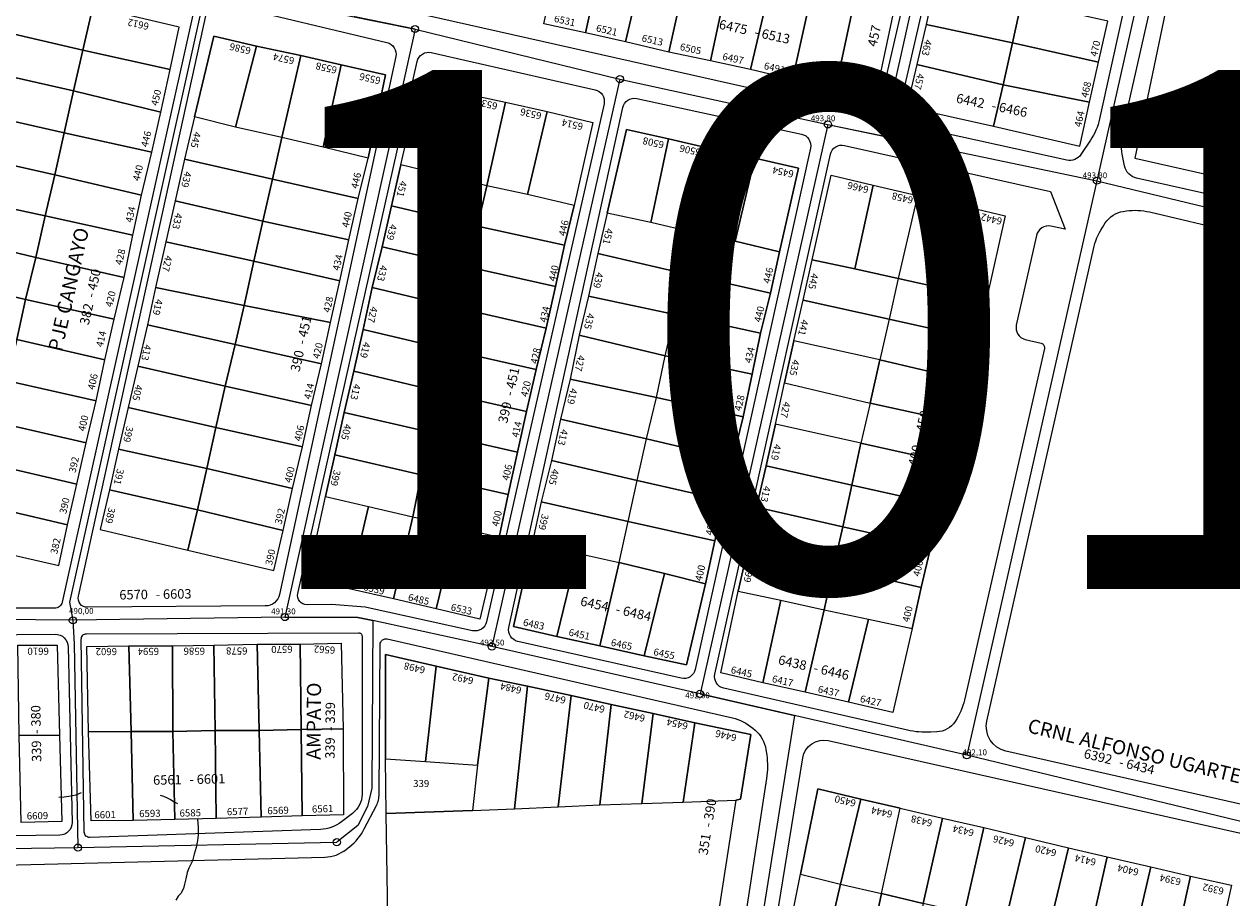
# Model space of a CAD drawing. Extents: x 336419 to 343761, y 6296200 to 6301068.
# Drawn here: x 339310 to 339566, y 6297594 to 6297780 of the extents above; entities that cross this region are included whole.
import ezdxf

# ---------------------------------------------------------------- set-up
doc = ezdxf.new("R2010")
doc.units = 0
doc.header["$MEASUREMENT"] = 0
doc.layers.get('0').update_dxf_attribs({"linetype": 'CONTINUOUS'})
for name, color, linetype in [('1010', 7, 'CONTINUOUS'), ('1400', 7, 'CONTINUOUS'), ('1500', 7, 'CONTINUOUS'), ('2000', 7, 'CONTINUOUS'), ('2510', 7, 'CONTINUOUS'), ('LIMITE_PREDIAL', 7, 'CONTINUOUS')]:
    doc.layers.add(name, color=color, linetype=linetype)

msp = doc.modelspace()

# ---------------------------------------------------------------- linework, layer by layer
at = {"color": 10}
for points in [[(339559.62, 6297846.31), (339537.25, 6297746.56)], [(339392.7, 6297778.72), (339379.95, 6297781.31), (339392.23, 6297832.51)], [(339480.23, 6297758.49), (339491.92, 6297756.04), (339503.33, 6297807.15)], [(339348.6, 6297787.67), (339347.05, 6297781.46), (339319.42, 6297657.17), (339320.17, 6297653.34)], [(339348.6, 6297787.67), (339392.7, 6297778.72)], [(339392.7, 6297778.72), (339365.11, 6297654.03)], [(339392.7, 6297778.72), (339436.13, 6297768.11)], [(339436.13, 6297768.11), (339408.98, 6297647.77)], [(339436.13, 6297768.11), (339480.23, 6297758.49)], [(339480.23, 6297758.49), (339453.1, 6297637.74)], [(339480.23, 6297758.49), (339537.25, 6297746.56)], [(339537.25, 6297746.56), (339515.53, 6297650.58), (339509.67, 6297624.72)], [(339537.25, 6297746.56), (339605.88, 6297729.98)], [(339320.17, 6297653.34), (339272.56, 6297653.82)], [(339365.11, 6297654.03), (339320.17, 6297653.34)], [(339320.17, 6297653.34), (339320.42, 6297648.33), (339321.24, 6297605.15)], [(339408.98, 6297647.77), (339383.74, 6297653.27), (339380.57, 6297653.96), (339365.11, 6297654.03)], [(339365.11, 6297654.03), (339380.57, 6297653.96), (339383.74, 6297653.27), (339383.5, 6297617.73), (339382.6, 6297613.84), (339380.59, 6297609.82), (339376.11, 6297606.29)], [(339453.1, 6297637.74), (339408.98, 6297647.77)], [(339509.67, 6297624.72), (339453.1, 6297637.74)], [(339453.1, 6297637.74), (339473.15, 6297633.13), (339464.8, 6297580.93)], [(339578.27, 6297608.11), (339509.67, 6297624.72)], [(339170.73, 6297602.83), (339183.19, 6297603.22), (339321.24, 6297605.15)], [(339321.24, 6297605.15), (339376.11, 6297606.29)]]:
    msp.add_lwpolyline(points, dxfattribs=at)
at = {"color": 1}
for points in [[(339317.18, 6297615.88), (339318.34, 6297615.92), (339319.31, 6297616.06), (339320.87, 6297616.37), (339321.98, 6297616.85)], [(339338.63, 6297616.29), (339339.34, 6297616.07), (339340.14, 6297615.71), (339340.85, 6297615.36), (339341.65, 6297614.87), (339342.31, 6297614.51)], [(339346.57, 6297611.17), (339346.74, 6297609.39), (339346.74, 6297607.79), (339346.61, 6297606.63), (339346.29, 6297605.17), (339345.89, 6297603.79), (339345.49, 6297602.32), (339345.22, 6297601.75), (339344.77, 6297600.77), (339344.42, 6297599.84), (339344.1, 6297598.55), (339343.79, 6297597.39), (339343.61, 6297596.5), (339343.07, 6297595.42), (339342.47, 6297594.83), (339342, 6297594.04)]]:
    msp.add_lwpolyline(points, dxfattribs=at)
at = {"layer": '1400', "color": 2}
for points in [[(339566.7, 6297853.7), (339565.2, 6297847.1), (339563.9, 6297840.8), (339545.3, 6297751.3), (339603.9, 6297738.1)], [(339503.05, 6297788.8), (339501.05, 6297779.7), (339499.05, 6297771.2), (339496.95, 6297762.2), (339515.35, 6297758.1), (339533.65, 6297753.9), (339535.65, 6297763.2), (339537.55, 6297771.7), (339539.55, 6297780.4)], [(339298.3, 6297669.3), (339317.2, 6297665), (339319, 6297673.6), (339321, 6297682.2), (339323, 6297691), (339325.1, 6297699.9), (339326.9, 6297708.6), (339328.9, 6297717.2), (339331, 6297726), (339332.9, 6297735), (339334.7, 6297743.5), (339336.9, 6297752.6), (339338.8, 6297761.1), (339340.8, 6297770.1), (339342.7, 6297779.1), (339324.4, 6297783.4), (339306.2, 6297787.6)], [(339494.2, 6297782.8), (339490.2, 6297764.1), (339481.8, 6297766), (339472.7, 6297768), (339463.8, 6297770.1), (339455.3, 6297772), (339446.5, 6297773.8), (339437.3, 6297776)], [(339437.3, 6297776), (339428.8, 6297777.9), (339420, 6297779.8)], [(339343.85, 6297751.1), (339341.85, 6297742.3), (339339.85, 6297733.6), (339337.65, 6297723.9), (339335.95, 6297716), (339333.95, 6297707.2), (339331.85, 6297698.5), (339329.85, 6297689.6), (339327.95, 6297681), (339325.95, 6297672.6), (339344.55, 6297668.2), (339362.75, 6297663.9), (339364.75, 6297672.4), (339366.75, 6297681.3), (339368.85, 6297690.1), (339370.75, 6297698.9), (339372.85, 6297707.7), (339374.75, 6297716.5), (339376.75, 6297725.3), (339378.65, 6297734), (339380.65, 6297742.8), (339382.75, 6297751.3), (339386.45, 6297769), (339377.05, 6297771.1), (339368.45, 6297773.1), (339359.05, 6297775.1), (339350.05, 6297777.2), (339345.95, 6297760.1), (339343.85, 6297751.1)], [(339424.4, 6297732.9), (339422.5, 6297724.1), (339420.5, 6297715.3), (339418.4, 6297706.5), (339416.3, 6297697.6), (339414.4, 6297689), (339412.4, 6297680), (339410.5, 6297671), (339406.4, 6297653.6), (339397.2, 6297655.8), (339388.1, 6297657.9), (339378.7, 6297660), (339369.9, 6297662.1), (339373.7, 6297679.6), (339375.7, 6297688.4), (339377.7, 6297697.4), (339379.7, 6297706.2), (339381.7, 6297715), (339383.6, 6297723.9), (339385.7, 6297732.5), (339387.7, 6297741.2), (339389.7, 6297749.9), (339393.7, 6297767.4), (339402.9, 6297765.1), (339411.9, 6297763.2), (339420.7, 6297761.2), (339430.4, 6297758.9), (339426.4, 6297741.3), (339424.4, 6297732.9)], [(339431.45, 6297731.1), (339429.45, 6297722.1), (339427.45, 6297713.8), (339425.55, 6297704.5), (339423.55, 6297696), (339421.65, 6297687.2), (339419.45, 6297678.5), (339417.55, 6297669.7), (339413.55, 6297652), (339422.75, 6297649.9), (339431.85, 6297647.9), (339441.25, 6297645.8), (339450.25, 6297643.9), (339454.25, 6297661.1), (339456.25, 6297670.2), (339458.15, 6297678.8), (339460.05, 6297687.5), (339462.25, 6297696.5), (339464.15, 6297705.5), (339465.95, 6297714.2), (339468.05, 6297722.7), (339469.95, 6297731.5), (339473.95, 6297749.2), (339464.75, 6297751.3), (339455.55, 6297753.3), (339446.45, 6297755.4), (339437.55, 6297757.4), (339433.45, 6297739.7), (339431.45, 6297731.1)], [(339473, 6297712.6), (339475, 6297721.2), (339476.9, 6297729.8), (339480.9, 6297747.7), (339489.8, 6297745.6), (339499.2, 6297743.4), (339508.9, 6297741.2), (339517.8, 6297739.1), (339513.9, 6297721.7), (339511.9, 6297713), (339509.8, 6297704.2), (339507.9, 6297695.3), (339505.9, 6297686.7), (339504, 6297677.8), (339502, 6297669), (339500, 6297660.3), (339498.1, 6297651.6), (339494, 6297633.8), (339484.6, 6297636), (339475.4, 6297638.1), (339466.4, 6297640.1), (339457.5, 6297642.2), (339461.2, 6297659.5), (339463.3, 6297668.8), (339465.1, 6297677.3), (339467.1, 6297686.1), (339469.1, 6297694.9), (339471, 6297703.7), (339473, 6297712.6)], [(339308.5, 6297648.1), (339316.8, 6297648.1), (339317.3, 6297629), (339317.8, 6297610.7), (339309.2, 6297610.5)], [(339323.15, 6297647.8), (339332.05, 6297647.9), (339341.25, 6297647.9), (339350.05, 6297648.1), (339359.25, 6297648.3), (339368.35, 6297648.3), (339377.05, 6297648.5), (339377.45, 6297630.3), (339377.55, 6297612.1), (339368.75, 6297611.9), (339360.05, 6297611.6), (339350.55, 6297611.3), (339341.75, 6297611.1), (339332.95, 6297610.9), (339324.05, 6297610.8), (339323.45, 6297629.7), (339323.15, 6297647.8)], [(339449.9, 6297545.4), (339444.4, 6297546.3), (339436.6, 6297496.8), (339441.8, 6297489.9), (339437.7, 6297464.8), (339388.8, 6297471.9), (339386.6, 6297612.4), (339386.4, 6297624), (339386.4, 6297646.1), (339397.2, 6297643.6), (339408.3, 6297641.1), (339416.5, 6297639.4), (339425.8, 6297637.4), (339434.3, 6297635.5), (339443.2, 6297633.6), (339452, 6297631.6), (339463.9, 6297629.1), (339461.7, 6297615.4), (339460.7, 6297615.2), (339449.9, 6297545.4)], [(339470.8, 6297581.6), (339474.4, 6297599.5), (339478.1, 6297617.6), (339487.2, 6297615.4), (339495.5, 6297613.5), (339504.5, 6297611.4), (339513.3, 6297609.4), (339522.1, 6297607.3), (339531.2, 6297605.1), (339539.4, 6297603.2), (339548.7, 6297601.1), (339557.1, 6297599.1), (339565.8, 6297597.2), (339561.8, 6297579.3)]]:
    msp.add_lwpolyline(points, dxfattribs=at)
at = {"layer": '1500', "color": 10}
for centre in [(339392.69, 6297778.72), (339436.12, 6297768.11), (339480.22, 6297758.49), (339537.24, 6297746.56), (339320.16, 6297653.34), (339365.1, 6297654.03), (339408.97, 6297647.77), (339453.09, 6297637.74), (339509.66, 6297624.72), (339376.1, 6297606.29), (339321.23, 6297605.15)]:
    msp.add_circle(centre, 0.759, dxfattribs=at)
at = {"layer": '2000', "color": 1}
for points in [[(339604.5, 6297733.9), (339545.63, 6297747.12), (339545.18, 6297747.25), (339544.74, 6297747.46), (339544.34, 6297747.72), (339543.99, 6297748.03), (339543.68, 6297748.4), (339543.42, 6297748.8), (339543.23, 6297749.24), (339543.1, 6297749.7), (339542.6, 6297752.15), (339542.49, 6297752.76), (339542.42, 6297753.37), (339542.38, 6297753.98), (339542.37, 6297754.6), (339542.39, 6297755.21), (339542.44, 6297755.83), (339542.53, 6297756.43), (339542.65, 6297757.04), (339567.35, 6297866.06)], [(339533.85, 6297752.1), (339533.59, 6297751.76), (339533.28, 6297751.47), (339532.93, 6297751.23), (339532.54, 6297751.04), (339532.13, 6297750.91), (339531.71, 6297750.84), (339531.29, 6297750.84), (339530.86, 6297750.9), (339497.19, 6297758.36), (339496.73, 6297758.51), (339496.3, 6297758.75), (339495.93, 6297759.07), (339495.63, 6297759.46), (339495.41, 6297759.89), (339495.28, 6297760.36), (339495.25, 6297760.85), (339495.31, 6297761.34), (339515.79, 6297850.36)], [(339555.91, 6297841.46), (339537.79, 6297759.64), (339537.64, 6297759.04), (339537.47, 6297758.45), (339537.27, 6297757.86), (339537.04, 6297757.29), (339536.78, 6297756.73), (339536.5, 6297756.18), (339536.19, 6297755.64), (339535.86, 6297755.12), (339533.85, 6297752.1)], [(339499.74, 6297800.06), (339491.16, 6297762.54), (339491, 6297762.07), (339490.76, 6297761.65), (339490.44, 6297761.27), (339490.05, 6297760.97), (339489.61, 6297760.75), (339489.14, 6297760.62), (339488.65, 6297760.59), (339488.16, 6297760.65), (339385.34, 6297783.75)], [(339307, 6297793.9), (339344.3, 6297785.5), (339344.69, 6297785.37), (339345.05, 6297785.17), (339345.36, 6297784.9), (339345.61, 6297784.58), (339345.8, 6297784.21), (339345.91, 6297783.81), (339345.94, 6297783.4), (339345.89, 6297783), (339317.91, 6297657.19)], [(339351.75, 6297784.2), (339386.72, 6297775.88), (339387.18, 6297775.72), (339387.61, 6297775.47), (339387.98, 6297775.15), (339388.29, 6297774.76), (339388.51, 6297774.31), (339388.64, 6297773.84), (339388.68, 6297773.35), (339388.62, 6297772.86), (339363.98, 6297658.84), (339363.82, 6297658.34), (339363.59, 6297657.87), (339363.28, 6297657.45), (339362.9, 6297657.08), (339362.46, 6297656.78), (339361.98, 6297656.57), (339361.47, 6297656.43), (339360.95, 6297656.38), (339323.25, 6297656.1)], [(339323.25, 6297656.1), (339322.81, 6297656.15), (339322.4, 6297656.29), (339322.02, 6297656.52), (339321.71, 6297656.83), (339321.47, 6297657.2), (339321.32, 6297657.61), (339321.27, 6297658.05), (339321.32, 6297658.49), (339348.52, 6297782.17)], [(339382.1, 6297656.1), (339375, 6297656.7), (339369.8, 6297656.63), (339369.36, 6297656.68), (339368.94, 6297656.82), (339368.56, 6297657.05), (339368.24, 6297657.36), (339368, 6297657.74), (339367.85, 6297658.16), (339367.8, 6297658.6), (339367.85, 6297659.04), (339393.15, 6297771.86), (339393.31, 6297772.33), (339393.55, 6297772.75), (339393.87, 6297773.12), (339394.25, 6297773.42), (339394.69, 6297773.64), (339395.16, 6297773.77), (339395.65, 6297773.81), (339396.14, 6297773.75), (339430.86, 6297765.85), (339431.33, 6297765.7), (339431.75, 6297765.46), (339432.12, 6297765.14), (339432.42, 6297764.75), (339432.64, 6297764.31), (339432.77, 6297763.84), (339432.81, 6297763.35), (339432.75, 6297762.86), (339407.85, 6297653.04), (339407.7, 6297652.57), (339407.46, 6297652.14), (339407.13, 6297651.77), (339406.75, 6297651.47), (339406.31, 6297651.25), (339405.84, 6297651.11), (339405.35, 6297651.08), (339404.86, 6297651.13), (339382.1, 6297656.1)], [(339414.49, 6297648.85), (339414.02, 6297649), (339413.6, 6297649.25), (339413.22, 6297649.57), (339412.92, 6297649.95), (339412.7, 6297650.39), (339412.57, 6297650.86), (339412.53, 6297651.35), (339412.58, 6297651.84), (339436.72, 6297762.06), (339436.87, 6297762.52), (339437.11, 6297762.95), (339437.42, 6297763.33), (339437.81, 6297763.63), (339438.25, 6297763.85), (339438.72, 6297763.99), (339439.21, 6297764.03), (339439.69, 6297763.97), (339474.61, 6297756.43), (339475.07, 6297756.28), (339475.5, 6297756.04), (339475.87, 6297755.72), (339476.18, 6297755.34), (339476.4, 6297754.9), (339476.53, 6297754.43), (339476.57, 6297753.94), (339476.51, 6297753.46), (339452.09, 6297642.94), (339451.94, 6297642.48), (339451.7, 6297642.05), (339451.38, 6297641.68), (339450.99, 6297641.38), (339450.56, 6297641.16), (339450.08, 6297641.03), (339449.6, 6297640.99), (339449.11, 6297641.05), (339414.49, 6297648.85)], [(339520.15, 6297715.94), (339520.09, 6297715.45), (339520.12, 6297714.96), (339520.25, 6297714.48), (339520.47, 6297714.04), (339520.77, 6297713.65), (339521.14, 6297713.32), (339521.56, 6297713.07), (339522.03, 6297712.91), (339525.4, 6297712.1), (339525.58, 6297712.04), (339525.74, 6297711.94), (339525.88, 6297711.82), (339525.99, 6297711.67), (339526.08, 6297711.5), (339526.13, 6297711.32), (339526.14, 6297711.13), (339526.12, 6297710.95), (339509.15, 6297636.44), (339509, 6297635.84), (339508.83, 6297635.25), (339508.62, 6297634.66), (339508.39, 6297634.09), (339508.13, 6297633.53), (339507.85, 6297632.98), (339507.54, 6297632.44), (339507.21, 6297631.92), (339507.19, 6297631.88), (339506.84, 6297631.42), (339506.44, 6297631), (339505.99, 6297630.63), (339505.51, 6297630.32), (339504.99, 6297630.06), (339504.44, 6297629.87), (339503.88, 6297629.74), (339503.3, 6297629.68), (339502, 6297629.62), (339501.38, 6297629.6), (339500.76, 6297629.6), (339500.13, 6297629.63), (339499.52, 6297629.67), (339498.9, 6297629.73), (339498.28, 6297629.82), (339497.67, 6297629.93), (339497.06, 6297630.06), (339458.14, 6297638.94), (339457.67, 6297639.1), (339457.24, 6297639.34), (339456.87, 6297639.66), (339456.57, 6297640.05), (339456.35, 6297640.49), (339456.22, 6297640.96), (339456.18, 6297641.45), (339456.24, 6297641.94), (339480.76, 6297752.16), (339480.91, 6297752.63), (339481.15, 6297753.05), (339481.47, 6297753.42), (339481.86, 6297753.73), (339482.29, 6297753.95), (339482.77, 6297754.08), (339483.25, 6297754.11), (339483.74, 6297754.05), (339527.4, 6297744.3), (339530.5, 6297736.3), (339527.45, 6297736.91), (339526.96, 6297736.96), (339526.47, 6297736.91), (339525.99, 6297736.77), (339525.55, 6297736.55), (339525.17, 6297736.24), (339524.85, 6297735.86), (339524.6, 6297735.43), (339524.45, 6297734.96), (339520.15, 6297715.94)], [(339575.17, 6297612.69), (339517.95, 6297625.6), (339516.96, 6297625.93), (339516.05, 6297626.45), (339515.26, 6297627.13), (339514.61, 6297627.95), (339514.14, 6297628.89), (339513.87, 6297629.9), (339513.79, 6297630.94), (339513.92, 6297631.98), (339536.5, 6297732.06), (339536.65, 6297732.66), (339536.82, 6297733.26), (339537.02, 6297733.84), (339537.25, 6297734.42), (339537.5, 6297734.98), (339537.77, 6297735.54), (339538.07, 6297736.08), (339538.39, 6297736.61), (339539.01, 6297737.59), (339539.35, 6297738.07), (339539.74, 6297738.5), (339540.17, 6297738.9), (339540.65, 6297739.24), (339541.16, 6297739.53), (339541.69, 6297739.76), (339542.25, 6297739.94), (339542.82, 6297740.05), (339543.48, 6297740.15), (339544.09, 6297740.22), (339544.7, 6297740.26), (339545.32, 6297740.28), (339545.94, 6297740.27), (339546.56, 6297740.22), (339547.17, 6297740.15), (339547.78, 6297740.05), (339548.38, 6297739.92), (339602.05, 6297727.2)], [(339317.91, 6297657.19), (339317.83, 6297656.92), (339317.7, 6297656.68), (339317.53, 6297656.45), (339317.33, 6297656.26), (339317.1, 6297656.11), (339316.85, 6297655.99), (339316.58, 6297655.92), (339316.3, 6297655.9), (339277.9, 6297655.9)], [(339211.2, 6297649.5), (339316.4, 6297650.4), (339316.93, 6297650.35), (339317.45, 6297650.2), (339317.93, 6297649.96), (339318.34, 6297649.62), (339318.69, 6297649.21), (339318.95, 6297648.74), (339319.12, 6297648.23), (339319.18, 6297647.7), (339320, 6297610.5)], [(339381.45, 6297616.46), (339381.42, 6297615.87), (339381.32, 6297615.3), (339381.15, 6297614.73), (339380.92, 6297614.19), (339380.63, 6297613.69), (339380.29, 6297613.21), (339379.89, 6297612.78), (339379.45, 6297612.4), (339377.13, 6297610.62), (339376.64, 6297610.27), (339376.12, 6297609.96), (339375.58, 6297609.69), (339375.02, 6297609.47), (339374.44, 6297609.29), (339373.85, 6297609.15), (339373.25, 6297609.06), (339372.65, 6297609.01), (339323.75, 6297607.3), (339323.52, 6297607.31), (339323.3, 6297607.37), (339323.1, 6297607.48), (339322.92, 6297607.61), (339322.77, 6297607.79), (339322.66, 6297607.99), (339322.59, 6297608.2), (339322.56, 6297608.43), (339321.94, 6297649.37), (339321.96, 6297649.59), (339322.02, 6297649.8), (339322.12, 6297650), (339322.26, 6297650.17), (339322.43, 6297650.31), (339322.62, 6297650.41), (339322.83, 6297650.48), (339323.05, 6297650.5), (339380.74, 6297650.7), (339380.88, 6297650.69), (339381.01, 6297650.65), (339381.14, 6297650.59), (339381.24, 6297650.5), (339381.33, 6297650.39), (339381.4, 6297650.27), (339381.44, 6297650.14), (339381.45, 6297650), (339381.45, 6297616.46)], [(339291.4, 6297601.1), (339373.6, 6297603.14), (339374.2, 6297603.18), (339374.8, 6297603.26), (339375.39, 6297603.4), (339375.96, 6297603.58), (339376.52, 6297603.81), (339377.06, 6297604.08), (339377.58, 6297604.39), (339378.06, 6297604.75), (339378.84, 6297605.35), (339379.31, 6297605.75), (339379.76, 6297606.17), (339380.19, 6297606.61), (339380.59, 6297607.07), (339380.97, 6297607.56), (339381.32, 6297608.06), (339381.65, 6297608.58), (339381.94, 6297609.12), (339384.5, 6297614.1), (339384.63, 6297614.38), (339384.75, 6297614.66), (339384.85, 6297614.96), (339384.93, 6297615.26), (339385, 6297615.56), (339385.04, 6297615.86), (339385.07, 6297616.17), (339385.08, 6297616.48), (339385.3, 6297648.21), (339385.33, 6297648.49), (339385.43, 6297648.74), (339385.57, 6297648.97), (339385.77, 6297649.17), (339386, 6297649.31), (339386.26, 6297649.4), (339386.53, 6297649.43), (339386.8, 6297649.4), (339459.96, 6297632.66), (339460.56, 6297632.5), (339461.14, 6297632.31), (339461.71, 6297632.09), (339462.26, 6297631.83), (339462.8, 6297631.54), (339463.32, 6297631.21), (339463.82, 6297630.85), (339464.3, 6297630.47), (339464.8, 6297630.03), (339465.24, 6297629.62), (339465.64, 6297629.17), (339465.99, 6297628.69), (339466.31, 6297628.18), (339466.57, 6297627.65), (339466.79, 6297627.09), (339466.95, 6297626.51), (339467.06, 6297625.93), (339467.24, 6297624.77), (339467.31, 6297624.16), (339467.37, 6297623.54), (339467.4, 6297622.92), (339467.41, 6297622.3), (339467.4, 6297621.68), (339467.36, 6297621.06), (339467.3, 6297620.44), (339467.22, 6297619.83), (339454.18, 6297535.07)], [(339468.3, 6297583.77), (339474.9, 6297624.2), (339475.14, 6297625.08), (339475.55, 6297625.89), (339476.11, 6297626.6), (339476.81, 6297627.18), (339477.61, 6297627.61), (339478.48, 6297627.87), (339479.38, 6297627.95), (339480.29, 6297627.84), (339567.4, 6297608.29), (339568.46, 6297607.94), (339569.42, 6297607.39), (339570.27, 6297606.66), (339570.95, 6297605.78), (339571.46, 6297604.79), (339571.75, 6297603.72), (339571.84, 6297602.61), (339571.7, 6297601.5), (339562.85, 6297561.94)], [(339320, 6297610.5), (339319.96, 6297609.98), (339319.82, 6297609.48), (339319.58, 6297609.02), (339319.26, 6297608.62), (339318.87, 6297608.28), (339318.42, 6297608.03), (339317.92, 6297607.87), (339317.41, 6297607.81), (339179.7, 6297605.85)]]:
    msp.add_lwpolyline(points, dxfattribs=at)
at = {"layer": 'LIMITE_PREDIAL', "color": 4}
for points in [[(339563.9, 6297840.8), (339545.3, 6297751.3), (339603.9, 6297738.1), (339623.7, 6297826.4), (339618.1, 6297827.9), (339603.5, 6297831.2), (339597.2, 6297832.8), (339590.4, 6297834.4), (339583.8, 6297836), (339577.4, 6297837.4), (339563.9, 6297840.8)], [(339424.1, 6297798.3), (339432.9, 6297796.5), (339428.8, 6297777.9), (339420, 6297779.8), (339424.1, 6297798.3)], [(339432.9, 6297796.5), (339441.6, 6297794.4), (339437.3, 6297776), (339428.8, 6297777.9), (339432.9, 6297796.5)], [(339441.6, 6297794.4), (339450.6, 6297792.3), (339446.5, 6297773.8), (339437.3, 6297776), (339441.6, 6297794.4)], [(339450.6, 6297792.3), (339459.3, 6297790.5), (339455.3, 6297772), (339446.5, 6297773.8), (339450.6, 6297792.3)], [(339459.3, 6297790.5), (339468.1, 6297788.5), (339463.8, 6297770.1), (339455.3, 6297772), (339459.3, 6297790.5)], [(339503.05, 6297788.8), (339501.05, 6297779.7), (339519.35, 6297775.8), (339521.25, 6297784.5), (339503.05, 6297788.8)], [(339306.2, 6297787.6), (339304.3, 6297778.4), (339322.3, 6297774.2), (339324.4, 6297783.4), (339306.2, 6297787.6)], [(339468.1, 6297788.5), (339476.8, 6297786.5), (339472.7, 6297768), (339463.8, 6297770.1), (339468.1, 6297788.5)], [(339476.8, 6297786.5), (339485.8, 6297784.5), (339481.8, 6297766), (339472.7, 6297768), (339476.8, 6297786.5)], [(339485.8, 6297784.5), (339494.2, 6297782.8), (339490.2, 6297764.1), (339481.8, 6297766), (339485.8, 6297784.5)], [(339521.25, 6297784.5), (339519.35, 6297775.8), (339537.55, 6297771.7), (339539.55, 6297780.4), (339521.25, 6297784.5)], [(339324.4, 6297783.4), (339322.3, 6297774.2), (339340.8, 6297770.1), (339342.7, 6297779.1), (339324.4, 6297783.4)], [(339304.3, 6297778.4), (339302.1, 6297769.7), (339320.3, 6297765.6), (339322.3, 6297774.2), (339304.3, 6297778.4)], [(339501.05, 6297779.7), (339499.05, 6297771.2), (339517.35, 6297766.9), (339519.35, 6297775.8), (339501.05, 6297779.7)], [(339359.05, 6297775.1), (339354.65, 6297757.9), (339345.95, 6297760.1), (339350.05, 6297777.2), (339359.05, 6297775.1)], [(339519.35, 6297775.8), (339517.35, 6297766.9), (339535.65, 6297763.2), (339537.55, 6297771.7), (339519.35, 6297775.8)], [(339322.3, 6297774.2), (339320.3, 6297765.6), (339338.8, 6297761.1), (339340.8, 6297770.1), (339322.3, 6297774.2)], [(339368.45, 6297773.1), (339364.45, 6297755.7), (339354.65, 6297757.9), (339359.05, 6297775.1), (339368.45, 6297773.1)], [(339377.05, 6297771.1), (339373.25, 6297753.7), (339364.45, 6297755.7), (339368.45, 6297773.1), (339377.05, 6297771.1)], [(339386.45, 6297769), (339382.75, 6297751.3), (339373.25, 6297753.7), (339377.05, 6297771.1), (339386.45, 6297769)], [(339499.05, 6297771.2), (339496.95, 6297762.2), (339515.35, 6297758.1), (339517.35, 6297766.9), (339499.05, 6297771.2)], [(339302.1, 6297769.7), (339300.2, 6297760.8), (339318.3, 6297756.7), (339320.3, 6297765.6), (339302.1, 6297769.7)], [(339320.3, 6297765.6), (339318.3, 6297756.7), (339336.9, 6297752.6), (339338.8, 6297761.1), (339320.3, 6297765.6)], [(339402.9, 6297765.1), (339398.7, 6297747.7), (339389.7, 6297749.9), (339393.7, 6297767.4), (339402.9, 6297765.1)], [(339517.35, 6297766.9), (339515.35, 6297758.1), (339533.65, 6297753.9), (339535.65, 6297763.2), (339517.35, 6297766.9)], [(339411.9, 6297763.2), (339407.9, 6297745.5), (339398.7, 6297747.7), (339402.9, 6297765.1), (339411.9, 6297763.2)], [(339420.7, 6297761.2), (339416.5, 6297743.6), (339407.9, 6297745.5), (339411.9, 6297763.2), (339420.7, 6297761.2)], [(339300.2, 6297760.8), (339298.1, 6297751.9), (339316.3, 6297747.8), (339318.3, 6297756.7), (339300.2, 6297760.8)], [(339430.4, 6297758.9), (339426.4, 6297741.3), (339416.5, 6297743.6), (339420.7, 6297761.2), (339430.4, 6297758.9)], [(339345.95, 6297760.1), (339343.85, 6297751.1), (339362.45, 6297746.9), (339364.45, 6297755.7), (339354.65, 6297757.9), (339345.95, 6297760.1)], [(339318.3, 6297756.7), (339316.3, 6297747.8), (339334.7, 6297743.5), (339336.9, 6297752.6), (339318.3, 6297756.7)], [(339364.45, 6297755.7), (339362.45, 6297746.9), (339380.65, 6297742.8), (339382.75, 6297751.3), (339373.25, 6297753.7), (339364.45, 6297755.7)], [(339446.45, 6297755.4), (339442.65, 6297737.7), (339433.45, 6297739.7), (339437.55, 6297757.4), (339446.45, 6297755.4)], [(339455.55, 6297753.3), (339451.65, 6297735.6), (339442.65, 6297737.7), (339446.45, 6297755.4), (339455.55, 6297753.3)], [(339464.75, 6297751.3), (339460.55, 6297733.7), (339451.65, 6297735.6), (339455.55, 6297753.3), (339464.75, 6297751.3)], [(339298.1, 6297751.9), (339296.1, 6297743), (339314.3, 6297739.1), (339316.3, 6297747.8), (339298.1, 6297751.9)], [(339343.85, 6297751.1), (339341.85, 6297742.3), (339360.45, 6297738), (339362.45, 6297746.9), (339343.85, 6297751.1)], [(339473.95, 6297749.2), (339469.95, 6297731.5), (339460.55, 6297733.7), (339464.75, 6297751.3), (339473.95, 6297749.2)], [(339316.3, 6297747.8), (339314.3, 6297739.1), (339332.9, 6297735), (339334.7, 6297743.5), (339316.3, 6297747.8)], [(339389.7, 6297749.9), (339387.7, 6297741.2), (339405.9, 6297736.9), (339407.9, 6297745.5), (339398.7, 6297747.7), (339389.7, 6297749.9)], [(339489.8, 6297745.6), (339485.9, 6297727.9), (339476.9, 6297729.8), (339480.9, 6297747.7), (339489.8, 6297745.6)], [(339362.45, 6297746.9), (339360.45, 6297738), (339378.65, 6297734), (339380.65, 6297742.8), (339362.45, 6297746.9)], [(339407.9, 6297745.5), (339405.9, 6297736.9), (339424.4, 6297732.9), (339426.4, 6297741.3), (339416.5, 6297743.6), (339407.9, 6297745.5)], [(339499.2, 6297743.4), (339495.1, 6297725.8), (339485.9, 6297727.9), (339489.8, 6297745.6), (339499.2, 6297743.4)], [(339296.1, 6297743), (339294.3, 6297734.6), (339312.3, 6297730.3), (339314.3, 6297739.1), (339296.1, 6297743)], [(339508.9, 6297741.2), (339499.2, 6297743.4), (339495.1, 6297725.8), (339504.7, 6297723.7), (339508.9, 6297741.2)], [(339341.85, 6297742.3), (339339.85, 6297733.6), (339358.55, 6297729.5), (339360.45, 6297738), (339341.85, 6297742.3)], [(339387.7, 6297741.2), (339385.7, 6297732.5), (339403.9, 6297728.3), (339405.9, 6297736.9), (339387.7, 6297741.2)], [(339517.8, 6297739.1), (339513.9, 6297721.7), (339504.7, 6297723.7), (339508.9, 6297741.2), (339517.8, 6297739.1)], [(339314.3, 6297739.1), (339312.3, 6297730.3), (339331, 6297726), (339332.9, 6297735), (339314.3, 6297739.1)], [(339360.45, 6297738), (339358.55, 6297729.5), (339376.75, 6297725.3), (339378.65, 6297734), (339360.45, 6297738)], [(339433.45, 6297739.7), (339431.45, 6297731.1), (339449.65, 6297726.9), (339451.65, 6297735.6), (339442.65, 6297737.7), (339433.45, 6297739.7)], [(339405.9, 6297736.9), (339403.9, 6297728.3), (339422.5, 6297724.1), (339424.4, 6297732.9), (339405.9, 6297736.9)], [(339469.95, 6297731.5), (339468.05, 6297722.7), (339449.65, 6297726.9), (339451.65, 6297735.6), (339460.55, 6297733.7), (339469.95, 6297731.5)], [(339294.3, 6297734.6), (339292.2, 6297725.7), (339310.1, 6297721.4), (339312.3, 6297730.3), (339294.3, 6297734.6)], [(339339.85, 6297733.6), (339337.65, 6297723.9), (339356.45, 6297720.1), (339358.55, 6297729.5), (339339.85, 6297733.6)], [(339385.7, 6297732.5), (339383.6, 6297723.9), (339402, 6297719.5), (339403.9, 6297728.3), (339385.7, 6297732.5)], [(339312.3, 6297730.3), (339310.1, 6297721.4), (339328.9, 6297717.2), (339331, 6297726), (339312.3, 6297730.3)], [(339431.45, 6297731.1), (339429.45, 6297722.1), (339447.75, 6297718.2), (339449.65, 6297726.9), (339431.45, 6297731.1)], [(339476.9, 6297729.8), (339485.9, 6297727.9), (339495.1, 6297725.8), (339493.2, 6297717.2), (339475, 6297721.2), (339476.9, 6297729.8)], [(339358.55, 6297729.5), (339356.45, 6297720.1), (339374.75, 6297716.5), (339376.75, 6297725.3), (339358.55, 6297729.5)], [(339403.9, 6297728.3), (339402, 6297719.5), (339420.5, 6297715.3), (339422.5, 6297724.1), (339403.9, 6297728.3)], [(339292.2, 6297725.7), (339290.3, 6297716.9), (339308.3, 6297712.9), (339310.1, 6297721.4), (339292.2, 6297725.7)], [(339468.05, 6297722.7), (339465.95, 6297714.2), (339447.75, 6297718.2), (339449.65, 6297726.9), (339468.05, 6297722.7)], [(339495.1, 6297725.8), (339493.2, 6297717.2), (339511.9, 6297713), (339513.9, 6297721.7), (339504.7, 6297723.7), (339495.1, 6297725.8)], [(339337.65, 6297723.9), (339335.95, 6297716), (339354.55, 6297711.8), (339356.45, 6297720.1), (339337.65, 6297723.9)], [(339383.6, 6297723.9), (339381.7, 6297715), (339399.9, 6297710.7), (339402, 6297719.5), (339383.6, 6297723.9)], [(339429.45, 6297722.1), (339427.45, 6297713.8), (339445.75, 6297709.4), (339447.75, 6297718.2), (339429.45, 6297722.1)], [(339310.1, 6297721.4), (339308.3, 6297712.9), (339326.9, 6297708.6), (339328.9, 6297717.2), (339310.1, 6297721.4)], [(339356.45, 6297720.1), (339354.55, 6297711.8), (339372.85, 6297707.7), (339374.75, 6297716.5), (339356.45, 6297720.1)], [(339402, 6297719.5), (339399.9, 6297710.7), (339418.4, 6297706.5), (339420.5, 6297715.3), (339402, 6297719.5)], [(339493.2, 6297717.2), (339491.2, 6297708.6), (339473, 6297712.6), (339475, 6297721.2), (339493.2, 6297717.2)], [(339465.95, 6297714.2), (339464.15, 6297705.5), (339445.75, 6297709.4), (339447.75, 6297718.2), (339465.95, 6297714.2)], [(339493.2, 6297717.2), (339491.2, 6297708.6), (339509.8, 6297704.2), (339511.9, 6297713), (339493.2, 6297717.2)], [(339335.95, 6297716), (339333.95, 6297707.2), (339352.45, 6297703), (339354.55, 6297711.8), (339335.95, 6297716)], [(339381.7, 6297715), (339379.7, 6297706.2), (339398, 6297701.8), (339399.9, 6297710.7), (339381.7, 6297715)], [(339308.3, 6297712.9), (339306.3, 6297704.1), (339325.1, 6297699.9), (339326.9, 6297708.6), (339308.3, 6297712.9)], [(339354.55, 6297711.8), (339352.45, 6297703), (339370.75, 6297698.9), (339372.85, 6297707.7), (339354.55, 6297711.8)], [(339427.45, 6297713.8), (339425.55, 6297704.5), (339443.85, 6297700.6), (339445.75, 6297709.4), (339427.45, 6297713.8)], [(339473, 6297712.6), (339471, 6297703.7), (339489.2, 6297699.4), (339491.2, 6297708.6), (339473, 6297712.6)], [(339399.9, 6297710.7), (339398, 6297701.8), (339416.3, 6297697.6), (339418.4, 6297706.5), (339399.9, 6297710.7)], [(339464.15, 6297705.5), (339462.25, 6297696.5), (339443.85, 6297700.6), (339445.75, 6297709.4), (339464.15, 6297705.5)], [(339333.95, 6297707.2), (339331.85, 6297698.5), (339350.45, 6297694.2), (339352.45, 6297703), (339333.95, 6297707.2)], [(339491.2, 6297708.6), (339489.2, 6297699.4), (339507.9, 6297695.3), (339509.8, 6297704.2), (339491.2, 6297708.6)], [(339306.3, 6297704.1), (339304.2, 6297695.3), (339323, 6297691), (339325.1, 6297699.9), (339306.3, 6297704.1)], [(339379.7, 6297706.2), (339377.7, 6297697.4), (339396.1, 6297693.2), (339398, 6297701.8), (339379.7, 6297706.2)], [(339425.55, 6297704.5), (339423.55, 6297696), (339441.75, 6297691.8), (339443.85, 6297700.6), (339425.55, 6297704.5)], [(339352.45, 6297703), (339350.45, 6297694.2), (339368.85, 6297690.1), (339370.75, 6297698.9), (339352.45, 6297703)], [(339398, 6297701.8), (339396.1, 6297693.2), (339414.4, 6297689), (339416.3, 6297697.6), (339398, 6297701.8)], [(339489.2, 6297699.4), (339487.2, 6297690.9), (339469.1, 6297694.9), (339471, 6297703.7), (339489.2, 6297699.4)], [(339462.25, 6297696.5), (339460.05, 6297687.5), (339441.75, 6297691.8), (339443.85, 6297700.6), (339462.25, 6297696.5)], [(339489.2, 6297699.4), (339487.2, 6297690.9), (339505.9, 6297686.7), (339507.9, 6297695.3), (339489.2, 6297699.4)], [(339331.85, 6297698.5), (339329.85, 6297689.6), (339348.55, 6297685.5), (339350.45, 6297694.2), (339331.85, 6297698.5)], [(339377.7, 6297697.4), (339375.7, 6297688.4), (339394, 6297684.2), (339396.1, 6297693.2), (339377.7, 6297697.4)], [(339304.2, 6297695.3), (339302.2, 6297686.6), (339321, 6297682.2), (339323, 6297691), (339304.2, 6297695.3)], [(339350.45, 6297694.2), (339348.55, 6297685.5), (339366.75, 6297681.3), (339368.85, 6297690.1), (339350.45, 6297694.2)], [(339423.55, 6297696), (339421.65, 6297687.2), (339439.75, 6297683), (339441.75, 6297691.8), (339423.55, 6297696)], [(339469.1, 6297694.9), (339467.1, 6297686.1), (339485.3, 6297682), (339487.2, 6297690.9), (339469.1, 6297694.9)], [(339396.1, 6297693.2), (339394, 6297684.2), (339412.4, 6297680), (339414.4, 6297689), (339396.1, 6297693.2)], [(339460.05, 6297687.5), (339458.15, 6297678.8), (339439.75, 6297683), (339441.75, 6297691.8), (339460.05, 6297687.5)], [(339329.85, 6297689.6), (339327.95, 6297681), (339346.55, 6297676.8), (339348.55, 6297685.5), (339329.85, 6297689.6)], [(339487.2, 6297690.9), (339485.3, 6297682), (339504, 6297677.8), (339505.9, 6297686.7), (339487.2, 6297690.9)], [(339302.2, 6297686.6), (339300.3, 6297678), (339319, 6297673.6), (339321, 6297682.2), (339302.2, 6297686.6)], [(339375.7, 6297688.4), (339373.7, 6297679.6), (339382.8, 6297677.5), (339392.2, 6297675.3), (339394, 6297684.2), (339375.7, 6297688.4)], [(339421.65, 6297687.2), (339419.45, 6297678.5), (339437.85, 6297674.3), (339439.75, 6297683), (339421.65, 6297687.2)], [(339348.55, 6297685.5), (339346.55, 6297676.8), (339364.75, 6297672.4), (339366.75, 6297681.3), (339348.55, 6297685.5)], [(339394, 6297684.2), (339392.2, 6297675.3), (339401.4, 6297673.2), (339410.5, 6297671), (339412.4, 6297680), (339394, 6297684.2)], [(339467.1, 6297686.1), (339465.1, 6297677.3), (339483.4, 6297673.2), (339485.3, 6297682), (339467.1, 6297686.1)], [(339458.15, 6297678.8), (339456.25, 6297670.2), (339437.85, 6297674.3), (339439.75, 6297683), (339458.15, 6297678.8)], [(339485.3, 6297682), (339483.4, 6297673.2), (339502, 6297669), (339504, 6297677.8), (339485.3, 6297682)], [(339327.95, 6297681), (339325.95, 6297672.6), (339344.55, 6297668.2), (339346.55, 6297676.8), (339327.95, 6297681)], [(339382.8, 6297677.5), (339378.7, 6297660), (339369.9, 6297662.1), (339373.7, 6297679.6), (339382.8, 6297677.5)], [(339419.45, 6297678.5), (339417.55, 6297669.7), (339427.05, 6297667.6), (339435.95, 6297665.6), (339437.85, 6297674.3), (339419.45, 6297678.5)], [(339300.3, 6297678), (339298.3, 6297669.3), (339317.2, 6297665), (339319, 6297673.6), (339300.3, 6297678)], [(339346.55, 6297676.8), (339344.55, 6297668.2), (339362.75, 6297663.9), (339364.75, 6297672.4), (339346.55, 6297676.8)], [(339392.2, 6297675.3), (339388.1, 6297657.9), (339378.7, 6297660), (339382.8, 6297677.5), (339392.2, 6297675.3)], [(339465.1, 6297677.3), (339463.3, 6297668.8), (339481.4, 6297664.6), (339483.4, 6297673.2), (339465.1, 6297677.3)], [(339401.4, 6297673.2), (339397.2, 6297655.8), (339388.1, 6297657.9), (339392.2, 6297675.3), (339401.4, 6297673.2)], [(339456.25, 6297670.2), (339454.25, 6297661.1), (339445.55, 6297663.3), (339435.95, 6297665.6), (339437.85, 6297674.3), (339456.25, 6297670.2)], [(339410.5, 6297671), (339406.4, 6297653.6), (339397.2, 6297655.8), (339401.4, 6297673.2), (339410.5, 6297671)], [(339483.4, 6297673.2), (339481.4, 6297664.6), (339500, 6297660.3), (339502, 6297669), (339483.4, 6297673.2)], [(339427.05, 6297667.6), (339422.75, 6297649.9), (339413.55, 6297652), (339417.55, 6297669.7), (339427.05, 6297667.6)], [(339463.3, 6297668.8), (339461.2, 6297659.5), (339470.2, 6297657.6), (339479.4, 6297655.6), (339481.4, 6297664.6), (339463.3, 6297668.8)], [(339435.95, 6297665.6), (339431.85, 6297647.9), (339422.75, 6297649.9), (339427.05, 6297667.6), (339435.95, 6297665.6)], [(339445.55, 6297663.3), (339441.25, 6297645.8), (339431.85, 6297647.9), (339435.95, 6297665.6), (339445.55, 6297663.3)], [(339454.25, 6297661.1), (339450.25, 6297643.9), (339441.25, 6297645.8), (339445.55, 6297663.3), (339454.25, 6297661.1)], [(339481.4, 6297664.6), (339479.4, 6297655.6), (339488.8, 6297653.6), (339498.1, 6297651.6), (339500, 6297660.3), (339481.4, 6297664.6)], [(339470.2, 6297657.6), (339466.4, 6297640.1), (339457.5, 6297642.2), (339461.2, 6297659.5), (339470.2, 6297657.6)], [(339479.4, 6297655.6), (339475.4, 6297638.1), (339466.4, 6297640.1), (339470.2, 6297657.6), (339479.4, 6297655.6)], [(339488.8, 6297653.6), (339484.6, 6297636), (339475.4, 6297638.1), (339479.4, 6297655.6), (339488.8, 6297653.6)], [(339498.1, 6297651.6), (339494, 6297633.8), (339484.6, 6297636), (339488.8, 6297653.6), (339498.1, 6297651.6)], [(339308.5, 6297648.1), (339316.8, 6297648.1), (339317.3, 6297629), (339308.8, 6297628.9), (339308.5, 6297648.1)], [(339323.15, 6297647.8), (339332.05, 6297647.9), (339332.55, 6297629.8), (339323.45, 6297629.7), (339323.15, 6297647.8)], [(339332.05, 6297647.9), (339341.25, 6297647.9), (339341.35, 6297629.8), (339332.55, 6297629.8), (339332.05, 6297647.9)], [(339341.25, 6297647.9), (339350.05, 6297648.1), (339350.35, 6297630), (339341.35, 6297629.8), (339341.25, 6297647.9)], [(339350.05, 6297648.1), (339359.25, 6297648.3), (339359.65, 6297630), (339350.35, 6297630), (339350.05, 6297648.1)], [(339359.25, 6297648.3), (339368.35, 6297648.3), (339368.55, 6297630.2), (339359.65, 6297630), (339359.25, 6297648.3)], [(339368.35, 6297648.3), (339377.05, 6297648.5), (339377.45, 6297630.3), (339368.55, 6297630.2), (339368.35, 6297648.3)], [(339386.4, 6297646.1), (339386.4, 6297624), (339394.9, 6297623.4), (339397.2, 6297643.6), (339386.4, 6297646.1)], [(339397.2, 6297643.6), (339394.9, 6297623.4), (339405.9, 6297622.6), (339408.3, 6297641.1), (339397.2, 6297643.6)], [(339408.3, 6297641.1), (339405.9, 6297622.6), (339404.9, 6297613), (339413.8, 6297613.4), (339416.5, 6297639.4), (339408.3, 6297641.1)], [(339416.5, 6297639.4), (339413.8, 6297613.4), (339423, 6297613.8), (339425.8, 6297637.4), (339416.5, 6297639.4)], [(339425.8, 6297637.4), (339423, 6297613.8), (339431.9, 6297614.2), (339434.3, 6297635.5), (339425.8, 6297637.4)], [(339434.3, 6297635.5), (339431.9, 6297614.2), (339440.8, 6297614.5), (339443.2, 6297633.6), (339434.3, 6297635.5)], [(339443.2, 6297633.6), (339440.8, 6297614.5), (339449.5, 6297614.8), (339452, 6297631.6), (339443.2, 6297633.6)], [(339341.35, 6297629.8), (339350.35, 6297630), (339350.55, 6297611.3), (339341.75, 6297611.1), (339341.35, 6297629.8)], [(339350.35, 6297630), (339359.65, 6297630), (339360.05, 6297611.6), (339350.55, 6297611.3), (339350.35, 6297630)], [(339359.65, 6297630), (339368.55, 6297630.2), (339368.75, 6297611.9), (339360.05, 6297611.6), (339359.65, 6297630)], [(339368.55, 6297630.2), (339377.45, 6297630.3), (339377.55, 6297612.1), (339368.75, 6297611.9), (339368.55, 6297630.2)], [(339452, 6297631.6), (339449.5, 6297614.8), (339460.7, 6297615.2), (339461.7, 6297615.4), (339463.9, 6297629.1), (339452, 6297631.6)], [(339308.8, 6297628.9), (339317.3, 6297629), (339317.8, 6297610.7), (339309.2, 6297610.5), (339308.8, 6297628.9)], [(339323.45, 6297629.7), (339332.55, 6297629.8), (339332.95, 6297610.9), (339324.05, 6297610.8), (339323.45, 6297629.7)], [(339332.55, 6297629.8), (339341.35, 6297629.8), (339341.75, 6297611.1), (339332.95, 6297610.9), (339332.55, 6297629.8)], [(339394.9, 6297623.4), (339405.9, 6297622.6), (339404.9, 6297613), (339386.6, 6297612.4), (339386.4, 6297624), (339394.9, 6297623.4)], [(339478.1, 6297617.6), (339474.4, 6297599.5), (339482.9, 6297597.4), (339487.2, 6297615.4), (339478.1, 6297617.6)], [(339460.7, 6297615.2), (339449.9, 6297545.4), (339444.4, 6297546.3), (339436.6, 6297496.8), (339441.8, 6297489.9), (339437.7, 6297464.8), (339388.8, 6297471.9), (339386.6, 6297612.4), (339404.9, 6297613), (339413.8, 6297613.4), (339423, 6297613.8), (339431.9, 6297614.2), (339440.8, 6297614.5), (339449.5, 6297614.8), (339460.7, 6297615.2)], [(339487.2, 6297615.4), (339482.9, 6297597.4), (339491.6, 6297595.4), (339495.5, 6297613.5), (339487.2, 6297615.4)], [(339495.5, 6297613.5), (339504.5, 6297611.4), (339500.4, 6297593.3), (339491.6, 6297595.4), (339495.5, 6297613.5)], [(339504.5, 6297611.4), (339513.3, 6297609.4), (339509.2, 6297591.3), (339500.4, 6297593.3), (339504.5, 6297611.4)], [(339513.3, 6297609.4), (339522.1, 6297607.3), (339517.8, 6297589.3), (339509.2, 6297591.3), (339513.3, 6297609.4)], [(339522.1, 6297607.3), (339531.2, 6297605.1), (339526.9, 6297587.2), (339517.8, 6297589.3), (339522.1, 6297607.3)], [(339531.2, 6297605.1), (339539.4, 6297603.2), (339535.4, 6297585.3), (339526.9, 6297587.2), (339531.2, 6297605.1)], [(339539.4, 6297603.2), (339548.7, 6297601.1), (339544.5, 6297583.1), (339535.4, 6297585.3), (339539.4, 6297603.2)], [(339474.4, 6297599.5), (339482.9, 6297597.4), (339478.8, 6297579.8), (339470.8, 6297581.6), (339474.4, 6297599.5)], [(339548.7, 6297601.1), (339557.1, 6297599.1), (339553.1, 6297581.2), (339544.5, 6297583.1), (339548.7, 6297601.1)], [(339482.9, 6297597.4), (339491.6, 6297595.4), (339487.8, 6297577.8), (339478.8, 6297579.8), (339482.9, 6297597.4)], [(339557.1, 6297599.1), (339565.8, 6297597.2), (339561.8, 6297579.3), (339553.1, 6297581.2), (339557.1, 6297599.1)], [(339491.6, 6297595.4), (339500.4, 6297593.3), (339496.6, 6297575.8), (339487.8, 6297577.8), (339491.6, 6297595.4)]]:
    msp.add_lwpolyline(points, dxfattribs=at)

# ---------------------------------------------------------------- texts
at = {"color": 3}
msp.add_text('1011', height=110, dxfattribs=at).set_placement((339355.38, 6297660))
at = {"color": 1}
for s, p in [('493,80', (339476.58, 6297759.16)), ('493,80', (339534.22, 6297747.07)), ('490,00', (339319.34, 6297654.72)), ('491,30', (339362.18, 6297654.61)), ('493,50', (339406.44, 6297648)), ('492,80', (339449.97, 6297636.82)), ('492,10', (339508.73, 6297624.73))]:
    msp.add_text(s, height=1.25, dxfattribs=at).set_placement(p)
at = {"color": 10}
for s, height, rotation, p in [('PJE CANGAYO', 3, 77.4639, (339317.81, 6297710.15)), ('HUARAZ', 3, 77.3493, (339452.01, 6297687.49)), ('AMPATO', 3, 89.6106, (339372.67, 6297623.77)), (' - 339', 2, 89.6106, (339375.69, 6297629.29)), ('CRNL ALFONSO UGARTE', 3, 346.4103, (339522.35, 6297629.63)), ('339', 2, 89.6106, (339375.65, 6297623.98))]:
    msp.add_text(s, height=height, rotation=rotation, dxfattribs=at).set_placement(p)
at = {"layer": '1010', "color": 10}
for s, rotation, p in [('6475', 347.6708, (339456.98, 6297778.81)), (' - 6513', 347.6708, (339463.89, 6297777.3)), ('457', 77.4066, (339490.51, 6297774.84)), ('6442', 348.1864, (339507.27, 6297763.14)), (' - 6466', 348.1864, (339514.2, 6297761.69)), (' - 450', 77.4639, (339324.67, 6297721.04)), ('382', 77.4639, (339323.52, 6297715.86)), (' - 451', 77.5212, (339369.34, 6297711.09)), ('390', 77.5212, (339368.2, 6297705.91)), (' - 451', 77.292, (339413.39, 6297700.16)), ('399', 77.292, (339412.22, 6297694.99)), (' - 446', 77.3493, (339457.25, 6297692.5)), (' - 450', 77.2347, (339500.3, 6297691.03)), ('399', 77.3493, (339456.08, 6297687.32)), ('400', 77.2347, (339499.13, 6297685.85)), ('6492', 347.7281, (339382.22, 6297664.74)), (' - 6562', 347.7281, (339389.14, 6297663.24)), ('6570', 0.8594, (339330.02, 6297657.75)), (' - 6603', 0.8594, (339337.1, 6297657.86)), ('6454', 347.2124, (339427.58, 6297656.51)), (' - 6484', 347.2124, (339434.49, 6297654.94)), ('6438', 347.0405, (339469.53, 6297644.08)), (' - 6446', 347.0405, (339476.43, 6297642.5)), (' - 380', 91.0897, (339313.39, 6297628.66)), ('339', 91.0897, (339313.49, 6297623.35)), ('6392', 346.4103, (339534.31, 6297624.2)), (' - 6434', 346.4103, (339541.19, 6297622.53)), ('6561', 1.2032, (339337.18, 6297618.46)), (' - 6601', 1.2032, (339344.26, 6297618.6)), (' - 390', 80.9016, (339455.53, 6297608.74)), ('351', 80.9016, (339454.69, 6297603.49))]:
    msp.add_text(s, height=2, rotation=rotation, dxfattribs=at).set_placement(p)
at = {"layer": '2510', "color": 4}
for s, rotation, p in [('6612', 167.3037, (339336.4, 6297779.94)), ('6531', 347.2124, (339422.05, 6297780.27)), ('6521', 347.2124, (339430.96, 6297778.25)), ('6513', 347.2124, (339440.63, 6297776.13)), ('463', 257.3153, (339500.82, 6297776.58)), ('470', 77.292, (339537.25, 6297772.75)), ('6586', 167.0172, (339358.01, 6297774.76)), ('6574', 167.0172, (339367.23, 6297772.64)), ('6505', 347.2124, (339448.73, 6297774.29)), ('6497', 347.2124, (339457.75, 6297772.24)), ('6558', 167.0172, (339376.27, 6297770.67)), ('6491', 347.2124, (339466.53, 6297770.25)), ('6556', 167.0172, (339385.53, 6297768.43)), ('6483', 347.2124, (339475.63, 6297768.18)), ('457', 257.3153, (339499.2, 6297769.43)), ('450', 76.4326, (339338.14, 6297762.35)), ('6546', 167.2464, (339401.33, 6297765.05)), ('6475', 347.2124, (339484.32, 6297766.2)), ('468', 77.292, (339535.3, 6297764.06)), ('6538', 167.2464, (339410.29, 6297763.02)), ('6536', 167.2464, (339419.62, 6297760.96)), ('464', 77.292, (339533.89, 6297757.83)), ('6514', 167.2464, (339428.43, 6297758.69)), ('446', 76.4326, (339336.02, 6297753.58)), ('445', 256.9716, (339345.86, 6297757.04)), ('6508', 167.3037, (339445.59, 6297754.82)), ('6506', 167.3037, (339453.4, 6297753.23)), ('6468', 167.3037, (339462.96, 6297751.07)), ('440', 76.4326, (339334.27, 6297746.38)), ('439', 257.6591, (339343.85, 6297748.62)), ('446', 77.3493, (339380.55, 6297744.77)), ('6454', 167.3037, (339473.09, 6297748.63)), ('451', 256.9143, (339389.54, 6297746.64)), ('6466', 166.6734, (339488.98, 6297745.32)), ('6458', 166.6734, (339498.41, 6297743.09)), ('434', 76.8909, (339332.72, 6297737.56)), ('440', 77.3493, (339378.6, 6297736.49)), ('6450', 166.6734, (339507.9, 6297740.84)), ('433', 257.6591, (339341.92, 6297739.81)), ('446', 77.6358, (339424.57, 6297734.7)), ('6442', 166.6734, (339517.27, 6297738.62)), ('439', 256.9143, (339387.41, 6297737.45)), ('451', 257.5445, (339433.21, 6297736.57)), ('428', 76.8909, (339330.55, 6297728.57)), ('427', 257.6591, (339339.78, 6297730.78)), ('434', 77.3493, (339376.65, 6297727.39)), ('433', 256.9143, (339385.38, 6297728.76)), ('440', 77.6358, (339422.46, 6297725.12)), ('439', 257.5445, (339431.16, 6297727.29)), ('446', 76.8909, (339467.91, 6297724.65)), ('445', 257.7164, (339476.75, 6297727.05)), ('420', 76.8909, (339328.48, 6297719.66)), ('419', 257.6591, (339337.77, 6297721.56)), ('428', 77.3493, (339374.65, 6297718.49)), ('427', 256.9143, (339383.34, 6297719.97)), ('434', 77.6358, (339420.55, 6297716.4)), ('440', 76.8909, (339466, 6297716.43)), ('435', 257.5445, (339429.23, 6297718.57)), ('441', 257.7164, (339474.61, 6297717.23)), ('446', 77.292, (339511.67, 6297714.95)), ('414', 76.8909, (339326.51, 6297711.18)), ('413', 257.5445, (339335.36, 6297711.94)), ('420', 77.3493, (339372.43, 6297708.68)), ('419', 256.9143, (339381.78, 6297712.47)), ('428', 77.6358, (339418.61, 6297707.59)), ('427', 257.5445, (339427.26, 6297709.67)), ('434', 76.8909, (339463.97, 6297707.76)), ('435', 257.7164, (339472.76, 6297708.73)), ('440', 77.292, (339509.5, 6297705.32)), ('406', 77.1774, (339324.72, 6297702.12)), ('405', 257.5445, (339333.48, 6297703.42)), ('414', 76.8909, (339370.55, 6297700.08)), ('413', 256.9716, (339379.73, 6297703.6)), ('420', 77.4066, (339416.54, 6297700.59)), ('419', 257.2008, (339425.66, 6297702.66)), ('428', 76.9482, (339461.81, 6297697.6)), ('427', 257.7164, (339470.82, 6297699.81)), ('434', 77.292, (339507.52, 6297696.52)), ('400', 77.1774, (339322.72, 6297693.32)), ('399', 257.5445, (339331.54, 6297694.61)), ('406', 76.8909, (339368.49, 6297691.19)), ('405', 256.9716, (339377.76, 6297695.12)), ('414', 77.4066, (339414.61, 6297691.99)), ('413', 257.2008, (339423.68, 6297693.96)), ('420', 76.9482, (339459.75, 6297688.71)), ('419', 257.7164, (339468.86, 6297690.8)), ('428', 77.292, (339505.53, 6297687.71)), ('392', 77.1774, (339320.72, 6297684.52)), ('406', 77.4066, (339412.57, 6297682.88)), ('391', 257.5445, (339329.55, 6297685.6)), ('400', 76.8909, (339366.44, 6297682.4)), ('399', 256.9716, (339375.5, 6297685.34)), ('405', 257.2008, (339421.77, 6297685.56)), ('414', 76.9482, (339457.76, 6297680.12)), ('413', 257.9456, (339466.64, 6297681.94)), ('420', 77.0628, (339503.44, 6297678.92)), ('390', 77.1774, (339318.74, 6297675.82)), ('389', 257.5445, (339327.74, 6297677.39)), ('392', 76.8909, (339364.39, 6297673.59)), ('400', 77.4066, (339410.39, 6297673.1)), ('399', 257.2008, (339419.6, 6297676)), ('406', 76.9482, (339455.71, 6297671.24)), ('405', 257.9456, (339465.1, 6297674.72)), ('414', 77.0628, (339501.47, 6297670.34)), ('382', 76.8336, (339316.82, 6297667.26)), ('390', 76.8909, (339362.37, 6297664.91)), ('406', 77.0628, (339499.67, 6297662.55)), ('6553', 346.9832, (339372.65, 6297661.85)), ('400', 76.9482, (339453.47, 6297661.57)), ('399', 257.9456, (339463.01, 6297664.9)), ('6539', 346.9832, (339381.63, 6297659.77)), ('6485', 346.9832, (339391.1, 6297657.58)), ('6533', 346.9832, (339400.16, 6297655.48)), ('400', 77.0628, (339497.44, 6297652.86)), ('6483', 347.6135, (339415.48, 6297652.26)), ('6451', 347.6135, (339425.15, 6297650.13)), ('6570', 181.0547, (339366.73, 6297647.98)), ('6562', 176.4137, (339375.82, 6297647.74)), ('6465', 347.6135, (339434.1, 6297647.98)), ('6610', 180.2525, (339315.07, 6297647.55)), ('6602', 180.2525, (339329.52, 6297647.47)), ('6594', 180.2525, (339338.42, 6297647.51)), ('6586', 180.2525, (339348.17, 6297647.56)), ('6578', 180.2525, (339357.17, 6297647.6)), ('6455', 347.6135, (339443.12, 6297646)), ('6498', 167.361, (339394.96, 6297643.48)), ('6445', 346.9832, (339459.52, 6297642.19)), ('6492', 167.361, (339405.2, 6297641.19)), ('6484', 167.361, (339415.38, 6297639.17)), ('6417', 346.9832, (339468.25, 6297640.28)), ('6476', 167.361, (339424.79, 6297637.07)), ('6437', 346.9832, (339477.97, 6297638.1)), ('6470', 167.361, (339433.06, 6297635.14)), ('6427', 346.9832, (339486.91, 6297636.05)), ('6462', 167.361, (339441.58, 6297633.23)), ('6454', 166.7307, (339450.67, 6297631.57)), ('6446', 166.7307, (339460.99, 6297629.11)), ('6450', 166.9026, (339486.27, 6297615.24)), ('6609', 1.3178, (339310.4, 6297611.11)), ('6601', 1.3178, (339324.73, 6297611.33)), ('6593', 1.3178, (339334.23, 6297611.6)), ('6585', 1.3178, (339342.79, 6297611.71)), ('6577', 1.3178, (339352.82, 6297612.01)), ('6569', 1.8908, (339361.41, 6297612.21)), ('6561', 1.8908, (339370.85, 6297612.56)), ('6444', 166.9026, (339494.01, 6297612.88)), ('6438', 166.9026, (339502.47, 6297611.02)), ('6434', 166.9026, (339511.31, 6297608.96)), ('6426', 166.9026, (339519.84, 6297606.77)), ('6420', 166.9026, (339528.79, 6297604.68)), ('6414', 166.9026, (339537.18, 6297602.73)), ('6404', 166.9026, (339546.23, 6297600.62)), ('6394', 166.9026, (339555.18, 6297598.54)), ('6392', 166.9026, (339564.27, 6297596.55))]:
    msp.add_text(s, height=1.5, rotation=rotation, dxfattribs=at).set_placement(p)
msp.add_text('339', height=1.5, dxfattribs=at).set_placement((339392.3, 6297618))

doc.saveas('drawing.dxf')
